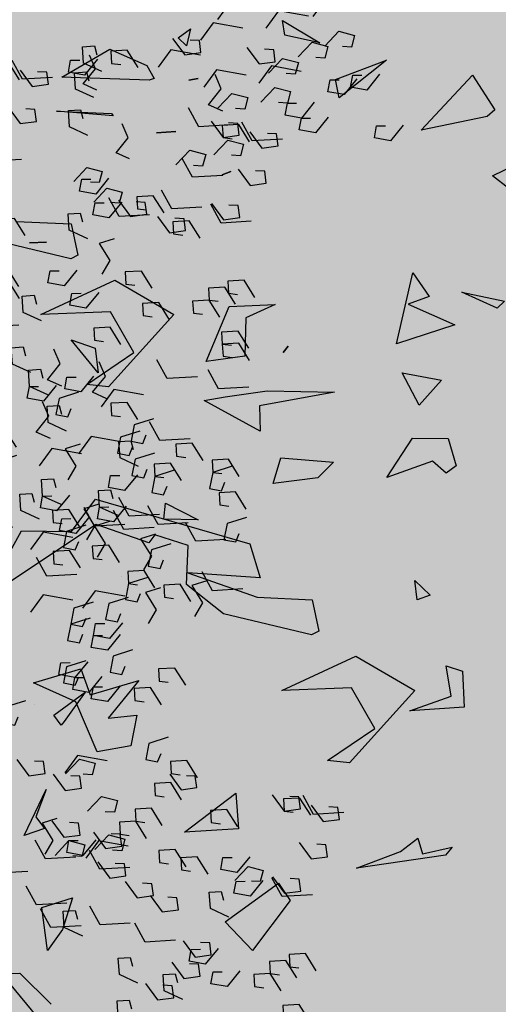
# Model space of a CAD drawing. Units: millimetres. Extents: x 1516 to 3366, y 982 to 1373.
# Drawn here: x 3169 to 3169, y 1229 to 1230 of the extents above; entities that cross this region are included whole.
import ezdxf

# ---------------------------------------------------------------- set-up
doc = ezdxf.new("R2010")
doc.units = ezdxf.units.MM
doc.layers.add('VEGETACION', color=57, linetype='Continuous')
doc.layers.add('VERDE', color=67, linetype='Continuous')

# ---------------------------------------------------------------- blocks, each defined once
blk = doc.blocks.new('A$C2A7B1D47')
at = {"layer": 'VERDE'}
for points in [[(0.0631, 0.33937), (0.07513, 0.3363), (0.08079, 0.34304)], [(0.07679, 0.33978), (0.07067, 0.33413), (0.06428, 0.3363), (0.06587, 0.34099), (0.06958, 0.34048)], [(0.0762, 0.33575), (0.08188, 0.34184), (0.08841, 0.34016), (0.08718, 0.33536), (0.08344, 0.33559)], [(0.0933, 0.341), (0.08718, 0.33536), (0.08079, 0.33753), (0.08238, 0.34222), (0.08609, 0.3417)], [(0.07868, 0.32384), (0.07256, 0.31819), (0.06617, 0.32036), (0.06776, 0.32505), (0.07147, 0.32454)], [(0.06923, 0.30381), (0.08126, 0.30074), (0.08692, 0.30749)], [(0.08669, 0.3079), (0.08057, 0.30225), (0.07419, 0.30442), (0.07578, 0.30911), (0.07949, 0.3086)], [(0.06179, 0.27346), (0.06747, 0.27955), (0.074, 0.27787), (0.07277, 0.27307), (0.06903, 0.2733)], [(0.06909, 0.26914), (0.07477, 0.27522), (0.0813, 0.27354), (0.08007, 0.26875), (0.07633, 0.26898)], [(0.07439, 0.26266), (0.08007, 0.26875), (0.0866, 0.26707), (0.08536, 0.26227), (0.08162, 0.2625)], [(0.06029, 0.25244), (0.06597, 0.25852), (0.0725, 0.25684), (0.07127, 0.25205), (0.06753, 0.25228)], [(0.05906, 0.24764), (0.06474, 0.25373), (0.07127, 0.25205), (0.07004, 0.24725), (0.0663, 0.24748)], [(0.0573, 0.23683), (0.06933, 0.23376), (0.07499, 0.24051)], [(0.07873, 0.23696), (0.09075, 0.2339), (0.09641, 0.24064)], [(0.07688, 0.21138), (0.0889, 0.20832), (0.09456, 0.21506)], [(0.06992, 0.20369), (0.0756, 0.20978), (0.08213, 0.2081), (0.0809, 0.20331), (0.07716, 0.20354)], [(0.05412, 0.20002), (0.0598, 0.2061), (0.06633, 0.20442), (0.0651, 0.19963), (0.06136, 0.19986)], [(0.05779, 0.20361), (0.0651, 0.19963), (0.0651, 0.19288), (0.06015, 0.19288), (0.05944, 0.19656)], [(0.09008, 0.2028), (0.09739, 0.19882), (0.09739, 0.19207), (0.09244, 0.19207), (0.09173, 0.19575)], [(0.07711, 0.19388), (0.08279, 0.19996), (0.08932, 0.19828), (0.08809, 0.19349), (0.08435, 0.19372)], [(0.08078, 0.19747), (0.08809, 0.19349), (0.08809, 0.18674), (0.08314, 0.18674), (0.08243, 0.19042)], [(0.0487, 0.18745), (0.05438, 0.19353), (0.06091, 0.19185), (0.05968, 0.18706), (0.05594, 0.18729)], [(0.04801, 0.18409), (0.05532, 0.1801), (0.05532, 0.17336), (0.05037, 0.17336), (0.04966, 0.17704)], [(0.07098, 0.17736), (0.08301, 0.17429), (0.08866, 0.18104)], [(0.05449, 0.17357), (0.06652, 0.1705), (0.07218, 0.17725)], [(0.08326, 0.1702), (0.08892, 0.16713), (0.08326, 0.161), (0.08538, 0.15487)], [(0.0764, 0.16755), (0.08371, 0.16356), (0.08371, 0.15682), (0.07876, 0.15682), (0.07805, 0.1605)], [(0.04386, 0.15498), (0.05589, 0.15191), (0.06155, 0.15866)], [(0.05897, 0.15548), (0.06463, 0.15242), (0.05897, 0.14629), (0.06109, 0.14016)], [(0.07934, 0.14863), (0.08502, 0.15471), (0.09155, 0.15303), (0.09032, 0.14824), (0.08658, 0.14847)], [(0.06377, 0.14587), (0.06946, 0.15195), (0.07599, 0.15027), (0.07475, 0.14548), (0.07101, 0.14571)], [(0.08301, 0.15222), (0.09032, 0.14824), (0.09032, 0.14149), (0.08536, 0.14149), (0.08466, 0.14517)], [(0.07713, 0.14905), (0.08279, 0.14598), (0.07713, 0.13985), (0.07925, 0.13372)], [(0.08939, 0.14261), (0.0967, 0.13862), (0.0967, 0.13188), (0.09175, 0.13188), (0.09104, 0.13556)], [(0.08349, 0.12176), (0.0908, 0.11778), (0.0908, 0.11103), (0.08585, 0.11103), (0.08514, 0.11471)], [(0.05931, 0.11173), (0.06499, 0.11782), (0.07152, 0.11614), (0.07029, 0.11134), (0.06655, 0.11157)], [(0.06756, 0.10192), (0.07324, 0.10801), (0.07978, 0.10633), (0.07854, 0.10153), (0.0748, 0.10176)], [(0.06226, 0.08938), (0.06957, 0.08539), (0.06957, 0.07865), (0.06461, 0.07865), (0.06391, 0.08233)], [(0.04727, 0.07536), (0.05295, 0.08145), (0.05948, 0.07977), (0.05825, 0.07497), (0.05451, 0.0752)], [(0.05874, 0.07461), (0.05292, 0.06925), (0.04686, 0.0713), (0.04837, 0.07576), (0.05189, 0.07527)], [(0.05199, 0.06524), (0.05767, 0.07133), (0.0642, 0.06965), (0.06296, 0.06486), (0.05922, 0.06509)], [(0.06635, 0.06558), (0.06054, 0.06022), (0.05447, 0.06228), (0.05598, 0.06673), (0.05951, 0.06625)], [(0.02406, 0.06172), (0.01794, 0.05608), (0.01155, 0.05824), (0.01314, 0.06293), (0.01686, 0.06242)], [(-0.07016, 0.05189), (-0.06448, 0.05798), (-0.05795, 0.0563), (-0.05918, 0.0515), (-0.06292, 0.05173)], [(0.00826, 0.05865), (0.00214, 0.05301), (-0.00424, 0.05518), (-0.00265, 0.05987), (0.00106, 0.05936)], [(0.04283, 0.05791), (0.0482, 0.055), (0.04283, 0.04918), (0.04484, 0.04335)], [(-0.03968, 0.0465), (-0.034, 0.05259), (-0.02747, 0.05091), (-0.0287, 0.04611), (-0.03244, 0.04634)], [(-0.03438, 0.04002), (-0.0287, 0.04611), (-0.02217, 0.04443), (-0.0234, 0.03964), (-0.02714, 0.03987)], [(0.05919, 0.04708), (0.0665, 0.04309), (0.0665, 0.03635), (0.06155, 0.03635), (0.06084, 0.04002)], [(0.0052, 0.03965), (-0.00092, 0.03401), (-0.00731, 0.03617), (-0.00572, 0.04086), (-0.00201, 0.04035)], [(0.0033, 0.04108), (0.00896, 0.03801), (0.0033, 0.03188), (0.00542, 0.02575)], [(-0.06191, 0.03043), (-0.05623, 0.03652), (-0.0497, 0.03484), (-0.05093, 0.03004), (-0.05467, 0.03027)], [(-0.05248, 0.03166), (-0.0468, 0.03774), (-0.04027, 0.03606), (-0.0415, 0.03127), (-0.04524, 0.0315)], [(-0.01249, 0.03842), (-0.01861, 0.03278), (-0.02499, 0.03495), (-0.0234, 0.03964), (-0.01969, 0.03912)], [(-0.02995, 0.02698), (-0.01792, 0.02391), (-0.01226, 0.03065)], [(-0.00731, 0.02698), (0.00472, 0.02391), (0.01037, 0.03065)], [(0.05425, 0.0288), (0.05962, 0.02589), (0.05425, 0.02006), (0.05626, 0.01424)], [(0.05565, 0.03175), (0.06296, 0.02776), (0.06296, 0.02102), (0.05801, 0.02102), (0.0573, 0.0247)], [(-0.01649, 0.02677), (-0.02262, 0.02113), (-0.029, 0.0233), (-0.02741, 0.02799), (-0.0237, 0.02748)], [(-0.02907, 0.02097), (-0.03519, 0.01533), (-0.04158, 0.0175), (-0.03999, 0.02218), (-0.03627, 0.02167)], [(0.01085, 0.01747), (0.02287, 0.01441), (0.02853, 0.02115)], [(0.05165, 0.02133), (0.05895, 0.01734), (0.05895, 0.0106), (0.054, 0.0106), (0.0533, 0.01428)], [(0.05316, 0.0162), (0.05884, 0.02228), (0.06538, 0.0206), (0.06414, 0.01581), (0.0604, 0.01604)], [(-0.04031, 0.01727), (-0.04643, 0.01163), (-0.05282, 0.01379), (-0.05123, 0.01848), (-0.04752, 0.01797)], [(-0.03443, 0.0046), (-0.0224, 0.00153), (-0.01674, 0.00828)], [(-0.00731, 0.00766), (0.00472, 0.0046), (0.01037, 0.01134)], [(-0.054, 0.00123), (-0.04197, -0.00184), (-0.03631, 0.0049)], [(-0.05705, 0.00164), (-0.06317, -0.00401), (-0.06956, -0.00184), (-0.06797, 0.00285), (-0.06426, 0.00234)], [(-0.01485, -0.00031), (-0.00283, -0.00337), (0.00283, 0.00337)], [(-0.05422, -0.00787), (-0.06034, -0.01351), (-0.06673, -0.01134), (-0.06514, -0.00665), (-0.06143, -0.00716)], [(-0.04526, -0.0186), (-0.05138, -0.02424), (-0.05777, -0.02207), (-0.05618, -0.01738), (-0.05247, -0.01789)], [(-0.0205, -0.29878), (-0.02662, -0.30442), (-0.03301, -0.30226), (-0.03142, -0.29757), (-0.02771, -0.29808)], [(0.01015, -0.30093), (0.00403, -0.30657), (-0.00236, -0.3044), (-0.00077, -0.29971), (0.00294, -0.30022)], [(0.0218, -0.31535), (0.02748, -0.30927), (0.03401, -0.31095), (0.03278, -0.31574), (0.02904, -0.31551)], [(-0.04197, -0.33291), (-0.02995, -0.33598), (-0.02429, -0.32923)], [(-0.02828, -0.3325), (-0.03441, -0.33814), (-0.04079, -0.33598), (-0.0392, -0.33129), (-0.03549, -0.3318)], [(-0.02888, -0.33653), (-0.0232, -0.33044), (-0.01667, -0.33212), (-0.0179, -0.33692), (-0.02164, -0.33668)], [(-0.01178, -0.33127), (-0.0179, -0.33692), (-0.02429, -0.33475), (-0.0227, -0.33006), (-0.01899, -0.33057)], [(-0.01934, -0.33138), (-0.00731, -0.33444), (-0.00165, -0.3277)], [(-0.0264, -0.34844), (-0.03252, -0.35408), (-0.03891, -0.35192), (-0.03732, -0.34723), (-0.0336, -0.34774)], [(-0.02075, -0.35222), (-0.00872, -0.35529), (-0.00307, -0.34854)], [(-0.01838, -0.36438), (-0.0245, -0.37002), (-0.03089, -0.36786), (-0.0293, -0.36317), (-0.02559, -0.36368)], [(-0.01485, -0.36663), (-0.00283, -0.3697), (0.00283, -0.36295)], [(-0.03584, -0.36847), (-0.02382, -0.37154), (-0.01816, -0.36479)], [(-0.00004, -0.37191), (0.00564, -0.36582), (0.01217, -0.3675), (0.01094, -0.3723), (0.0072, -0.37207)], [(0.00571, -0.37387), (0.01773, -0.37694), (0.02339, -0.37019)], [(0.01926, -0.37035), (0.01314, -0.376), (0.00675, -0.37383), (0.00834, -0.36914), (0.01206, -0.36965)], [(-0.01654, -0.37927), (-0.01086, -0.37318), (-0.00433, -0.37486), (-0.00556, -0.37966), (-0.0093, -0.37943)], [(0.00237, -0.37388), (-0.00375, -0.37953), (-0.01014, -0.37736), (-0.00855, -0.37267), (-0.00484, -0.37318)], [(0.01807, -0.38621), (0.02373, -0.38927), (0.01807, -0.3954), (0.02019, -0.40153)], [(-0.04329, -0.39882), (-0.03761, -0.39273), (-0.03107, -0.39441), (-0.03231, -0.39921), (-0.03605, -0.39897)], [(-0.03599, -0.40314), (-0.03031, -0.39705), (-0.02378, -0.39873), (-0.02501, -0.40353), (-0.02875, -0.4033)], [(-0.00122, -0.40318), (0.00446, -0.39709), (0.011, -0.39877), (0.00976, -0.40357), (0.00602, -0.40334)], [(-0.03069, -0.40962), (-0.02501, -0.40353), (-0.01848, -0.40521), (-0.01971, -0.41), (-0.02345, -0.40977)], [(-0.01065, -0.41452), (-0.00497, -0.40843), (0.00156, -0.41011), (0.00033, -0.41491), (-0.00341, -0.41468)], [(-0.04478, -0.41984), (-0.0391, -0.41375), (-0.03257, -0.41543), (-0.0338, -0.42023), (-0.03754, -0.42)], [(-0.04602, -0.42464), (-0.04034, -0.41855), (-0.0338, -0.42023), (-0.03504, -0.42503), (-0.03878, -0.42479)], [(0.00704, -0.42832), (0.01272, -0.42223), (0.01925, -0.42391), (0.01802, -0.4287), (0.01428, -0.42847)], [(-0.04777, -0.43545), (-0.03575, -0.43851), (-0.03009, -0.43177)], [(-0.02635, -0.43531), (-0.01432, -0.43838), (-0.00866, -0.43163)], [(-0.00568, -0.45724), (0, -0.45115), (0.00653, -0.45283), (0.0053, -0.45763), (0.00156, -0.4574)], [(0.02039, -0.45089), (0.0277, -0.45487), (0.0277, -0.46161), (0.02275, -0.46161), (0.02204, -0.45794)], [(-0.01193, -0.45573), (-0.00462, -0.45971), (-0.00462, -0.46646), (-0.00957, -0.46646), (-0.01028, -0.46278)], [(-0.0282, -0.46089), (-0.01617, -0.46396), (-0.01052, -0.45721)], [(-0.03515, -0.46858), (-0.02947, -0.4625), (-0.02294, -0.46418), (-0.02418, -0.46897), (-0.02791, -0.46874)], [(-0.0074, -0.4617), (-0.00009, -0.46569), (-0.00009, -0.47243), (-0.00505, -0.47243), (-0.00575, -0.46875)], [(-0.05095, -0.47226), (-0.04527, -0.46617), (-0.03874, -0.46785), (-0.03997, -0.47265), (-0.04371, -0.47242)], [(-0.04728, -0.46866), (-0.03997, -0.47265), (-0.03997, -0.47939), (-0.04493, -0.47939), (-0.04563, -0.47572)], [(-0.02797, -0.4784), (-0.02229, -0.47231), (-0.01575, -0.47399), (-0.01699, -0.47879), (-0.02073, -0.47856)], [(-0.015, -0.46947), (-0.00769, -0.47346), (-0.00769, -0.4802), (-0.01264, -0.4802), (-0.01335, -0.47653)], [(0.01567, -0.47173), (0.02133, -0.4748), (0.01567, -0.48093), (0.0178, -0.48706)], [(-0.0243, -0.4748), (-0.01699, -0.47879), (-0.01699, -0.48553), (-0.02194, -0.48553), (-0.02265, -0.48185)], [(-0.05638, -0.48483), (-0.0507, -0.47874), (-0.04416, -0.48042), (-0.0454, -0.48522), (-0.04914, -0.48499)], [(-0.05707, -0.48819), (-0.04976, -0.49217), (-0.04976, -0.49892), (-0.05471, -0.49892), (-0.05541, -0.49524)], [(-0.0341, -0.49492), (-0.02207, -0.49798), (-0.01641, -0.49124)], [(-0.02182, -0.4938), (-0.00979, -0.49687), (-0.00413, -0.49012)], [(-0.05058, -0.49871), (-0.03856, -0.50177), (-0.0329, -0.49503)], [(-0.02065, -0.49952), (-0.00863, -0.50258), (-0.00297, -0.49584)], [(-0.00861, -0.50055), (0.00341, -0.50361), (0.00907, -0.49687)], [(0.00341, -0.49441), (0.00907, -0.49748), (0.00341, -0.50361), (0.00553, -0.50974)], [(-0.00225, -0.50055), (0.00341, -0.50361), (-0.00225, -0.50974), (-0.00013, -0.51587)], [(0.00939, -0.50495), (0.01508, -0.49887), (0.02161, -0.50055), (0.02037, -0.50534), (0.01663, -0.50511)], [(-0.02867, -0.50473), (-0.02136, -0.50871), (-0.02136, -0.51546), (-0.02631, -0.51546), (-0.02702, -0.51178)], [(-0.02182, -0.50208), (-0.01616, -0.50514), (-0.02182, -0.51127), (-0.0197, -0.51741)], [(0.00695, -0.50392), (0.01426, -0.5079), (0.01426, -0.51465), (0.00931, -0.51465), (0.0086, -0.51097)], [(-0.00947, -0.51629), (-0.00379, -0.51021), (0.00274, -0.51189), (0.00151, -0.51668), (-0.00223, -0.51645)], [(-0.06121, -0.5173), (-0.04919, -0.52036), (-0.04353, -0.51362)], [(-0.0461, -0.51679), (-0.04045, -0.51986), (-0.0461, -0.52599), (-0.04398, -0.53212)], [(0.00586, -0.52151), (0.01154, -0.51542), (0.01807, -0.5171), (0.01684, -0.52189), (0.0131, -0.52166)], [(-0.0413, -0.52641), (-0.03562, -0.52032), (-0.02909, -0.522), (-0.03032, -0.5268), (-0.03406, -0.52657)], [(-0.02574, -0.52365), (-0.02006, -0.51756), (-0.01353, -0.51924), (-0.01476, -0.52404), (-0.0185, -0.52381)], [(-0.02207, -0.52006), (-0.01476, -0.52404), (-0.01476, -0.53078), (-0.01971, -0.53078), (-0.02042, -0.52711)], [(0.00671, -0.52446), (0.01874, -0.52752), (0.0244, -0.52078)], [(-0.02795, -0.52323), (-0.02229, -0.5263), (-0.02795, -0.53243), (-0.02583, -0.53856)], [(-0.01569, -0.52967), (-0.00838, -0.53365), (-0.00838, -0.5404), (-0.01333, -0.5404), (-0.01404, -0.53672)], [(-0.00201, -0.53427), (0.0053, -0.53825), (0.0053, -0.545), (0.00035, -0.545), (-0.00036, -0.54132)], [(-0.00201, -0.54101), (0.0053, -0.545), (0.0053, -0.55174), (0.00035, -0.55174), (-0.00036, -0.54806)], [(-0.02158, -0.55051), (-0.01427, -0.5545), (-0.01427, -0.56124), (-0.01922, -0.56124), (-0.01993, -0.55756)], [(-0.04576, -0.56055), (-0.04008, -0.55446), (-0.03355, -0.55614), (-0.03479, -0.56094), (-0.03853, -0.5607)], [(-0.00366, -0.55848), (0.00365, -0.56247), (0.00365, -0.56921), (-0.0013, -0.56921), (-0.00201, -0.56553)], [(-0.03751, -0.57036), (-0.03183, -0.56427), (-0.0253, -0.56595), (-0.02653, -0.57075), (-0.03027, -0.57051)], [(0.01756, -0.57933), (0.02487, -0.58331), (0.02487, -0.59006), (0.01992, -0.59006), (0.01921, -0.58638)], [(-0.04282, -0.5829), (-0.03551, -0.58688), (-0.03551, -0.59363), (-0.04046, -0.59363), (-0.04117, -0.58995)], [(-0.05781, -0.59692), (-0.05213, -0.59083), (-0.04559, -0.59251), (-0.04683, -0.59731), (-0.05057, -0.59707)], [(-0.04634, -0.59767), (-0.05215, -0.60303), (-0.05822, -0.60097), (-0.05671, -0.59652), (-0.05318, -0.597)], [(-0.05309, -0.60703), (-0.04741, -0.60095), (-0.04088, -0.60263), (-0.04211, -0.60742), (-0.04585, -0.60719)]]:
    blk.add_lwpolyline(points, dxfattribs=at)
blk = doc.blocks.new('a1')
at = {"layer": 'VERDE', "color": 96}
for p, q in [((1713.6334, -469.7162), (1713.6212, -469.6903)), ((1713.6474, -469.6983), (1713.6334, -469.7162)), ((1713.7623, -469.7501), (1713.7721, -469.7029)), ((1713.78, -469.7112), (1713.7623, -469.7501)), ((1713.78, -469.7112), (1713.7623, -469.7501)), ((1713.7721, -469.7029), (1713.78, -469.7112)), ((1713.5224, -469.7381), (1713.5605, -469.7136)), ((1713.5605, -469.7136), (1713.5678, -469.7221)), ((1713.5678, -469.7221), (1713.583, -469.7949)), ((1713.5678, -469.7221), (1713.583, -469.7949)), ((1713.583, -469.7949), (1713.5224, -469.7381)), ((1713.9239, -469.7651), (1713.9541, -469.7563)), ((1713.9541, -469.7563), (1713.9623, -469.7675)), ((1714.1752, -469.7674), (1714.1812, -469.7494)), ((1714.1812, -469.7494), (1714.2212, -469.7476)), ((1714.2212, -469.7476), (1714.2251, -469.8077)), ((1714.2212, -469.7476), (1714.2251, -469.8077)), ((1713.7753, -469.8095), (1713.7982, -469.7577)), ((1713.7982, -469.7577), (1713.8192, -469.8223)), ((1713.7982, -469.7577), (1713.8192, -469.8223)), ((1713.9237, -469.8045), (1713.9239, -469.7651)), ((1713.9623, -469.7675), (1713.9492, -469.7826)), ((1713.9623, -469.7675), (1713.9492, -469.7826)), ((1714.2089, -469.7617), (1714.1752, -469.7674)), ((1714.2251, -469.8077), (1714.2089, -469.7617)), ((1714.3759, -469.7606), (1714.3847, -469.768)), ((1714.3833, -469.7937), (1714.3759, -469.7606)), ((1713.8514, -469.8159), (1713.8594, -469.7724)), ((1713.8594, -469.7724), (1713.8872, -469.7971)), ((1714.3847, -469.768), (1714.3991, -469.8663)), ((1714.3847, -469.768), (1714.3991, -469.8663)), ((1713.7409, -469.8044), (1713.767, -469.786)), ((1713.767, -469.786), (1713.7753, -469.8095)), ((1713.9492, -469.7826), (1713.967, -469.833)), ((1714.081, -469.802), (1714.0972, -469.7852)), ((1714.0972, -469.7852), (1714.1022, -469.7994)), ((1713.8872, -469.7971), (1713.8514, -469.8159)), ((1713.8872, -469.7971), (1713.8514, -469.8159)), ((1714.1022, -469.7994), (1714.081, -469.802)), ((1714.1022, -469.7994), (1714.081, -469.802)), ((1714.3659, -469.7986), (1714.3833, -469.7937)), ((1714.3808, -469.818), (1714.3659, -469.7986)), ((1713.8192, -469.8223), (1713.7409, -469.8044)), ((1713.967, -469.833), (1713.9237, -469.8045)), ((1714.1645, -469.8672), (1714.2025, -469.8021)), ((1714.2025, -469.8021), (1714.2827, -469.8741)), ((1714.3991, -469.8663), (1714.3808, -469.818)), ((1713.5055, -469.8333), (1713.5474, -469.8856)), ((1713.5272, -469.8897), (1713.5055, -469.8333)), ((1714.2446, -469.8463), (1714.1995, -469.8721)), ((1714.2802, -469.8984), (1714.2446, -469.8463)), ((1714.2027, -469.9491), (1714.1645, -469.8672)), ((1714.1995, -469.8721), (1714.2027, -469.9491)), ((1714.2827, -469.8741), (1714.2802, -469.8984)), ((1714.2827, -469.8741), (1714.2802, -469.8984)), ((1713.5474, -469.8856), (1713.5272, -469.8897)), ((1713.5474, -469.8856), (1713.5272, -469.8897)), ((1713.8714, -469.9651), (1713.8729, -469.8908)), ((1713.8729, -469.8908), (1713.8879, -469.9735)), ((1713.9455, -469.9501), (1713.9502, -469.8918)), ((1713.9502, -469.8918), (1713.9674, -469.9091)), ((1713.4618, -469.9484), (1713.4866, -469.9071)), ((1713.4866, -469.9071), (1713.4781, -469.9458)), ((1713.4866, -469.9071), (1713.4781, -469.9458)), ((1713.9674, -469.9091), (1713.9738, -469.9586)), ((1713.9674, -469.9091), (1713.9738, -469.9586)), ((1714.1023, -469.9156), (1714.1372, -469.9082)), ((1714.1372, -469.9082), (1714.1412, -469.9161)), ((1714.0996, -469.9763), (1714.1023, -469.9156)), ((1714.1412, -469.9161), (1714.1177, -470.0136)), ((1714.1412, -469.9161), (1714.1177, -470.0136)), ((1713.822, -469.942), (1713.8289, -469.9475)), ((1713.8289, -469.9475), (1713.822, -469.942)), ((1713.8289, -469.9475), (1713.822, -469.942)), ((1714.4155, -469.9528), (1714.4349, -469.9398)), ((1714.4349, -469.9398), (1714.4901, -469.9813)), ((1713.4781, -469.9458), (1713.4618, -469.9484)), ((1713.9738, -469.9586), (1713.9455, -469.9501)), ((1714.4583, -470.0116), (1714.4155, -469.9528)), ((1713.776, -469.9563), (1713.7905, -469.9888)), ((1713.778, -470.0073), (1713.776, -469.9563)), ((1713.8779, -470.0115), (1713.8714, -469.9651)), ((1713.916, -469.9728), (1713.8818, -470.0347)), ((1713.916, -469.9728), (1713.8818, -470.0347)), ((1713.8879, -469.9735), (1713.916, -469.9728)), ((1714.0403, -469.9843), (1714.0781, -469.9728)), ((1714.0781, -469.9728), (1714.0725, -470.0529)), ((1713.991, -470.1549), (1714.0403, -469.9843)), ((1714.0725, -470.0529), (1714.0996, -469.9763)), ((1714.4901, -469.9813), (1714.4583, -470.0116)), ((1714.4901, -469.9813), (1714.4583, -470.0116)), ((1713.7905, -469.9888), (1713.8328, -469.9899)), ((1713.8328, -469.9899), (1713.8387, -470.0327)), ((1713.8328, -469.9899), (1713.8387, -470.0327)), ((1713.6289, -470.0052), (1713.6324, -470.015)), ((1713.6324, -470.015), (1713.6289, -470.0052)), ((1713.6324, -470.015), (1713.6289, -470.0052)), ((1713.8387, -470.0327), (1713.778, -470.0073)), ((1714.316, -469.9997), (1714.3556, -469.9968)), ((1714.3594, -470.0564), (1714.316, -469.9997)), ((1714.3556, -469.9968), (1714.3594, -470.0564)), ((1714.3556, -469.9968), (1714.3594, -470.0564)), ((1713.8818, -470.0347), (1713.8779, -470.0115)), ((1714.1177, -470.0136), (1714.0854, -470.0545)), ((1713.4711, -470.0498), (1713.4899, -470.0542)), ((1713.4809, -470.0636), (1713.4711, -470.0498)), ((1713.5261, -470.0415), (1713.5279, -470.0519)), ((1713.5279, -470.0519), (1713.5261, -470.0415)), ((1713.5279, -470.0519), (1713.5261, -470.0415)), ((1713.9955, -470.0777), (1714.0141, -470.0416)), ((1714.0141, -470.0416), (1714.0133, -470.0794)), ((1714.0141, -470.0416), (1714.0133, -470.0794)), ((1713.4899, -470.0542), (1713.4809, -470.0636)), ((1713.4899, -470.0542), (1713.4809, -470.0636)), ((1714.0422, -470.0525), (1714.0306, -470.0893)), ((1714.0854, -470.0545), (1714.0422, -470.0525)), ((1713.586, -470.0874), (1713.5847, -470.0663)), ((1713.5847, -470.0663), (1713.586, -470.0874)), ((1713.5847, -470.0663), (1713.586, -470.0874)), ((1713.7488, -470.1334), (1713.7868, -470.0684)), ((1713.7868, -470.0684), (1713.8669, -470.1404)), ((1714.0133, -470.0794), (1713.9955, -470.0777)), ((1713.5116, -470.0983), (1713.526, -470.0901)), ((1713.526, -470.0901), (1713.5279, -470.0956)), ((1714.0306, -470.0893), (1714.0392, -470.0961)), ((1713.4934, -470.1392), (1713.5116, -470.0983)), ((1713.5279, -470.0956), (1713.5252, -470.1716)), ((1713.5279, -470.0956), (1713.5252, -470.1716)), ((1714.0392, -470.0961), (1714.0191, -470.1543)), ((1713.8288, -470.1126), (1713.7838, -470.1383)), ((1713.8644, -470.1646), (1713.8288, -470.1126)), ((1714.1915, -470.1069), (1714.2331, -470.1409)), ((1714.2075, -470.161), (1714.1915, -470.1069)), ((1714.2299, -470.1094), (1714.2637, -470.1159)), ((1714.2331, -470.1409), (1714.2299, -470.1094)), ((1714.2637, -470.1159), (1714.2705, -470.1529)), ((1714.2637, -470.1159), (1714.2705, -470.1529)), ((1714.0764, -470.1266), (1714.0764, -470.1266)), ((1713.5672, -470.1353), (1713.5622, -470.198)), ((1713.5672, -470.1353), (1713.5622, -470.198)), ((1713.5622, -470.198), (1713.5648, -470.1374)), ((1713.5648, -470.1374), (1713.5672, -470.1353)), ((1713.787, -470.2154), (1713.7488, -470.1334)), ((1713.5245, -470.1922), (1713.4934, -470.1392)), ((1713.7838, -470.1383), (1713.787, -470.2154)), ((1713.8669, -470.1404), (1713.8644, -470.1646)), ((1713.8669, -470.1404), (1713.8644, -470.1646)), ((1713.8512, -470.152), (1713.815, -470.182)), ((1713.8512, -470.152), (1713.815, -470.182)), ((1713.815, -470.182), (1713.8241, -470.1554)), ((1713.8241, -470.1554), (1713.8512, -470.152)), ((1714.0269, -470.1816), (1713.991, -470.1549)), ((1714.0191, -470.1543), (1714.1016, -470.2784)), ((1714.2705, -470.1529), (1714.215, -470.1768)), ((1714.1785, -470.1712), (1714.2075, -470.161)), ((1714.2046, -470.1663), (1714.2368, -470.1895)), ((1714.2298, -470.2011), (1714.2046, -470.1663)), ((1713.5252, -470.1716), (1713.5245, -470.1922)), ((1713.6865, -470.1819), (1713.7214, -470.1745)), ((1713.7214, -470.1745), (1713.7254, -470.1823)), ((1714.194, -470.2236), (1714.1785, -470.1712)), ((1714.215, -470.1768), (1714.194, -470.2236)), ((1714.4317, -470.1803), (1714.467, -470.1913)), ((1714.4424, -470.2141), (1714.4317, -470.1803)), ((1713.6839, -470.2425), (1713.6865, -470.1819)), ((1713.7254, -470.1823), (1713.702, -470.2798)), ((1713.7254, -470.1823), (1713.702, -470.2798)), ((1714.026, -470.2367), (1714.0269, -470.1816)), ((1714.2368, -470.1895), (1714.2411, -470.1929)), ((1714.467, -470.1913), (1714.49, -470.2078)), ((1714.2411, -470.1929), (1714.2298, -470.2011)), ((1714.2411, -470.1929), (1714.2298, -470.2011)), ((1713.7075, -470.2279), (1713.707, -470.209)), ((1713.707, -470.209), (1713.7075, -470.2279)), ((1713.707, -470.209), (1713.7075, -470.2279)), ((1714.312, -470.2094), (1714.3425, -470.2208)), ((1714.3631, -470.2338), (1714.312, -470.2094)), ((1714.3425, -470.2208), (1714.3552, -470.2114)), ((1714.3552, -470.2114), (1714.3631, -470.2338)), ((1714.3552, -470.2114), (1714.3631, -470.2338)), ((1714.49, -470.2078), (1714.4424, -470.2141)), ((1714.49, -470.2078), (1714.4424, -470.2141)), ((1714.515, -470.2384), (1714.5496, -470.204)), ((1714.5789, -470.2066), (1714.5159, -470.2584)), ((1714.5789, -470.2066), (1714.5159, -470.2584)), ((1714.2183, -470.2225), (1714.2183, -470.2225)), ((1714.1016, -470.2784), (1714.026, -470.2367)), ((1714.5159, -470.2584), (1714.515, -470.2384))]:
    blk.add_line(p, q, dxfattribs=at)

msp = doc.modelspace()

# ---------------------------------------------------------------- hatches: boundary and pattern name
at = {"layer": 'VEGETACION'}
h = msp.add_hatch(dxfattribs=at)
h.set_pattern_fill('DOTS', color=256, scale=0.05, angle=270, style=0)
h.set_pattern_definition([(270, (-0.023476, 468.501625), (0.079375, -0.0396875), [0, -0.079375])])
h.paths.add_polyline_path([(3169.48483, 1240.74937), (3167.65734, 1240.74937), (3168.35845, 1214.13935), (3169.48483, 1214.63139)])

# ---------------------------------------------------------------- block references
at = {"layer": 'VERDE'}
for name, p, xscale, yscale, zscale, rotation in [('A$C2A7B1D47', (3169.14089, 1230.37189), -2, 2, 2, 349.0008689449745), ('A$C2A7B1D47', (3169.04816, 1229.80756), 2, 2, 2, 184.0008689449624), ('a1', (3518.06105, 2502.14788), 0.742559999999985, 0.742559999999985, 0.742559999999985, 270), ('A$C2A7B1D47', (3168.902, 1229.06266), -2, 2, 2, 349.0008689449745), ('A$C2A7B1D47', (3169.14089, 1228.45894), -2, 2, 2, 349.0008689449745), ('A$C2A7B1D47', (3169.04816, 1227.89461), 2, 2, 2, 184.0008689449624)]:
    msp.add_blockref(name, p, dxfattribs=dict(at, xscale=xscale, yscale=yscale, zscale=zscale, rotation=rotation))

doc.saveas('drawing.dxf')
